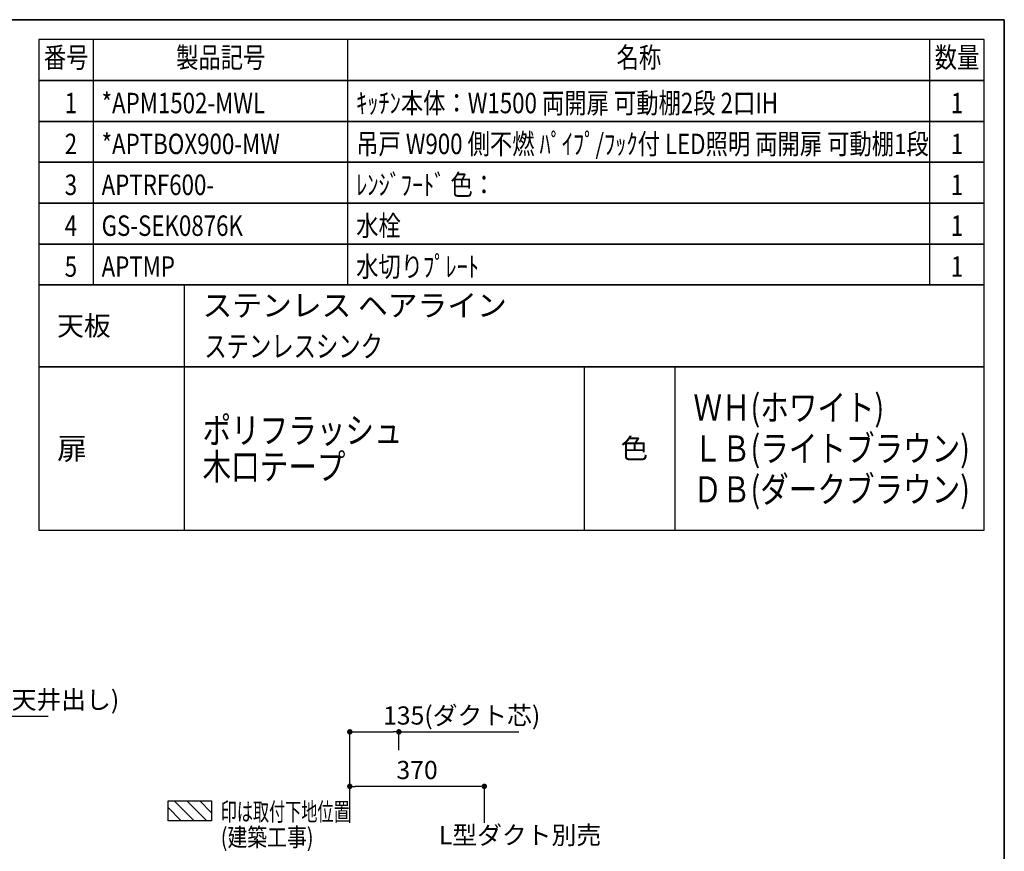
# Model space of a CAD drawing. Extents: x 0 to 8150, y 0 to 5650.
# Drawn here: x 5442 to 8150, y 3361 to 5650 of the extents above; entities that cross this region are included whole.
import ezdxf
from ezdxf.enums import TextEntityAlignment as Align

# ---------------------------------------------------------------- set-up
doc = ezdxf.new("R2010")
doc.units = 0
doc.header["$LTSCALE"] = 80
doc.header["$MEASUREMENT"] = 0
doc.layers.get('0').update_dxf_attribs({"linetype": 'CONTINUOUS'})
doc.layers.get('DEFPOINTS').update_dxf_attribs({"linetype": 'CONTINUOUS'})
for name, color, linetype in [('1', 7, 'CONTINUOUS'), ('DIM', 3, 'CONTINUOUS'), ('DUCT', 4, 'CONTINUOUS'), ('全製品情報', 30, 'CONTINUOUS'), ('設備', 30, 'CONTINUOUS')]:
    doc.layers.add(name, color=color, linetype=linetype)
doc.layers.add('図面枠', color=6, linetype='CONTINUOUS', lineweight=25)
doc.styles.get("Standard").update_dxf_attribs({"font": 'txt.shx', "bigfont": 'extfont.shx'})
doc.styles.add('TATE65', font='txt.shx', dxfattribs={"width": 0.65, "bigfont": 'extfont.shx'})
doc.styles.add('TATE75', font='txt.shx', dxfattribs={"width": 0.75, "bigfont": 'extfont.shx'})
doc.styles.add('TATE80', font='txt.shx', dxfattribs={"width": 0.8, "bigfont": 'extfont.shx'})
doc.styles.add('TATENAGA', font='txt.shx', dxfattribs={"width": 0.9, "bigfont": 'extfont.shx'})
doc.dimstyles.new('DIMSHORT65', dxfattribs={"dimtxt": 50, "dimasz": 15, "dimexe": 0, "dimexo": 0, "dimgap": 20, "dimtad": 1, "dimdec": 1, "dimdsep": 46, "dimtxsty": 'TATE65', "dimblk1": 'DOT', "dimblk2": 'DOT', "dimsah": 1, "dimcen": 0.09, "dimclrd": 256, "dimclre": 256, "dimclrt": 7, "dimadec": 0, "dimazin": 0, "dimtfac": 1, "dimtmove": 0, "dimatfit": 3, "dimldrblk": 'DOT', "dimfxl": 0, "dimtolj": 1, "dimtzin": 0, "dimarcsym": 0})
doc.dimstyles.new('HIKI75', dxfattribs={"dimtxt": 50, "dimasz": 15, "dimexe": 0, "dimexo": 0, "dimgap": 20, "dimtad": 1, "dimdsep": 46, "dimtxsty": 'TATE75', "dimblk1": 'DOT', "dimblk2": 'DOT', "dimsah": 1, "dimcen": 0.09, "dimclrd": 256, "dimclre": 256, "dimclrt": 7, "dimadec": 0, "dimazin": 0, "dimtfac": 1, "dimtmove": 1, "dimatfit": 3, "dimldrblk": 'DOT', "dimfxl": 0, "dimtolj": 1, "dimtzin": 0, "dimarcsym": 0})

# ---------------------------------------------------------------- blocks, each defined once
blk = doc.blocks.new('HINBAN')
at = {"layer": '1', "linetype": 'Continuous', "style": 'TATENAGA', "width": 0.8}
for tag, p in [('NO', (82.2, 9.6)), ('KAZU', (2285.8, -0.1))]:
    blk.add_attdef(tag, text='', height=50, dxfattribs=at).set_placement(p, align=Align.RIGHT)
for tag, p in [('HINBAN', (138.5, 8.1)), ('HINMEI', (1036.2, 4))]:
    blk.add_attdef(tag, p, '', height=50, dxfattribs=at)
blk = doc.blocks.new('BC-TH_取付下地')
at = {"layer": '1'}
h = blk.add_hatch(dxfattribs=at)
h.set_pattern_fill('ANSI31', color=8, scale=200, style=0)
h.set_pattern_definition([(135, (12227.26, 4316.87), (17.67767, 17.67767), [])])
h.paths.add_polyline_path([(0, 55), (120, 55), (120, 0), (0, 0)])
blk.add_lwpolyline([(0, 55), (120, 55), (120, 0), (0, 0)], close=True, dxfattribs=at)
at = {"layer": '1', "style": 'TATE65', "width": 0.65}
blk.add_text('印は取付下地位置', height=50, dxfattribs=at).set_placement((145, 0))
at = {"layer": '1', "linetype": 'Continuous', "style": 'TATE80', "width": 0.8}
blk.add_text('(建築工事)', height=50, dxfattribs=at).set_placement((145, -70))
blk = doc.blocks.new('_DOT')
at = {"color": 0, "linetype": 'ByBlock'}
blk.add_line((-0.5, 0), (-1, 0), dxfattribs=at)
at = {"color": 0, "linetype": 'ByBlock', "const_width": 0.5}
blk.add_lwpolyline([(-0.25, 0, 1), (0.25, 0, 1)], format="xyb", close=True, dxfattribs=at)
blk = doc.blocks.new('*D126')
at = {"linetype": 'ByBlock'}
for p, q in [((6350, 3440.2), (6350, 3540.2)), ((6705, 3540.2), (6365, 3540.2)), ((6720, 3440.2), (6720, 3540.2))]:
    blk.add_line(p, q, dxfattribs=at)
at = {"layer": 'DEFPOINTS', "color": 0, "linetype": 'ByBlock'}
for p in [(6350, 3540.2), (6350, 3440.2), (6720, 3440.2)]:
    blk.add_point(p, dxfattribs=at)
at = {"linetype": 'ByBlock', "xscale": 15, "yscale": 15, "zscale": 15, "rotation": 180}
blk.add_blockref('_DOT', (6350, 3540.2), dxfattribs=at)
at = {"linetype": 'ByBlock', "xscale": 15, "yscale": 15, "zscale": 15}
blk.add_blockref('_DOT', (6720, 3540.2), dxfattribs=at)
at = {"color": 7, "linetype": 'ByBlock', "insert": (6535, 3585.2), "char_height": 50, "attachment_point": 5, "style": 'TATE75'}
blk.add_mtext('\\A1;370', dxfattribs=at)
blk = doc.blocks.new('*D127')
at = {"linetype": 'ByBlock'}
for p, q in [((6350, 3540.2), (6350, 3690.2)), ((6365, 3690.2), (6470, 3690.2)), ((6485, 3640.2), (6485, 3690.2)), ((6485, 3690.2), (6815.2, 3690.2))]:
    blk.add_line(p, q, dxfattribs=at)
at = {"layer": 'DEFPOINTS', "color": 0, "linetype": 'ByBlock'}
for p in [(6485, 3690.2), (6485, 3640.2), (6350, 3540.2)]:
    blk.add_point(p, dxfattribs=at)
at = {"linetype": 'ByBlock', "xscale": 15, "yscale": 15, "zscale": 15, "rotation": 180}
blk.add_blockref('_DOT', (6350, 3690.2), dxfattribs=at)
at = {"linetype": 'ByBlock', "xscale": 15, "yscale": 15, "zscale": 15}
blk.add_blockref('_DOT', (6485, 3690.2), dxfattribs=at)
at = {"color": 7, "linetype": 'ByBlock', "insert": (6657.6, 3735.2), "char_height": 50, "attachment_point": 5, "style": 'TATE65'}
blk.add_mtext('\\A1;135(ダクト芯)', dxfattribs=at)
blk = doc.blocks.new('*D143')
at = {"linetype": 'ByBlock'}
for p, q in [((4750, 3633.5), (4750, 3733.5)), ((4765, 3733.5), (4835, 3733.5)), ((4850, 3433.5), (4850, 3733.5)), ((4850, 3733.5), (5520.3, 3733.5))]:
    blk.add_line(p, q, dxfattribs=at)
at = {"layer": 'DEFPOINTS', "color": 0, "linetype": 'ByBlock'}
for p in [(4750, 3733.5), (4750, 3633.5), (4850, 3433.5)]:
    blk.add_point(p, dxfattribs=at)
at = {"linetype": 'ByBlock', "xscale": 15, "yscale": 15, "zscale": 15, "rotation": 180}
blk.add_blockref('_DOT', (4750, 3733.5), dxfattribs=at)
at = {"linetype": 'ByBlock', "xscale": 15, "yscale": 15, "zscale": 15}
blk.add_blockref('_DOT', (4850, 3733.5), dxfattribs=at)
at = {"color": 7, "linetype": 'ByBlock', "insert": (5192.7, 3778.5), "char_height": 50, "attachment_point": 5, "style": 'TATE65'}
blk.add_mtext('\\A1;100(レンジフード用電源天井出し)', dxfattribs=at)

msp = doc.modelspace()

# ---------------------------------------------------------------- linework, layer by layer
for p, q in [((5645, 5482.5), (5645, 5595)), ((6345, 5482.5), (6345, 5595)), ((7945, 5482.5), (7945, 5595)), ((5645, 5370), (5645, 5482.5)), ((6345, 5370), (6345, 5482.5)), ((7945, 5370), (7945, 5482.5)), ((5645, 5257.5), (5645, 5370)), ((6345, 5257.5), (6345, 5370)), ((7945, 5257.5), (7945, 5370)), ((5645, 5145), (5645, 5257.5)), ((6345, 5145), (6345, 5257.5)), ((7945, 5145), (7945, 5257.5)), ((5645, 5032.5), (5645, 5145)), ((6345, 5032.5), (6345, 5145)), ((7945, 5032.5), (7945, 5145)), ((5645, 4920), (5645, 5032.5)), ((6345, 4920), (6345, 5032.5)), ((7945, 4920), (7945, 5032.5)), ((5895, 4245), (5895, 4695)), ((6995, 4245), (6995, 4695)), ((7245, 4245), (7245, 4695))]:
    msp.add_line(p, q)
for points in [[(5495, 5482.5), (8095, 5482.5), (8095, 5595), (5495, 5595)], [(5495, 5370), (8095, 5370), (8095, 5482.5), (5495, 5482.5)], [(5495, 5257.5), (8095, 5257.5), (8095, 5370), (5495, 5370)], [(5495, 5145), (8095, 5145), (8095, 5257.5), (5495, 5257.5)], [(5495, 5032.5), (8095, 5032.5), (8095, 5145), (5495, 5145)], [(5495, 4920), (8095, 4920), (8095, 5032.5), (5495, 5032.5)], [(5495, 4245), (8095, 4245), (8095, 4695), (5495, 4695)]]:
    msp.add_lwpolyline(points, close=True)
at = {"layer": '1'}
for points in [[(5495, 4695), (5895, 4695), (5895, 4920), (5495, 4920)], [(5495, 4695), (8095, 4695), (8095, 4920), (5495, 4920)]]:
    msp.add_lwpolyline(points, close=True, dxfattribs=at)
at = {"layer": '図面枠', "linetype": 'Continuous', "lineweight": 35}
for p in [(0, 5650), (8150, 0)]:
    msp.add_line(p, (8150, 5650), dxfattribs=at)

# ---------------------------------------------------------------- block references
at = {"layer": '1'}
msp.add_blockref('BC-TH_取付下地', (5850, 3445.228), dxfattribs=at)
at = {"layer": '全製品情報'}
ref = msp.add_blockref('HINBAN', (5495, 5370), dxfattribs=at)
ref.add_attrib('NO', '1', dxfattribs={"layer": '0', "height": 56.25, "style": 'TATENAGA', "width": 0.8}).set_placement((5600, 5392.5), align=Align.RIGHT)
ref.add_attrib('HINBAN', '*APM1502-MWL', (5667.5, 5392.5), dxfattribs={"layer": '0', "height": 56.25, "style": 'TATENAGA', "width": 0.8})
ref.add_attrib('HINMEI', 'ｷｯﾁﾝ本体：W1500 両開扉 可動棚2段 2口IH', (6367.5, 5392.5), dxfattribs={"layer": '0', "height": 56.25, "style": 'TATENAGA', "width": 0.8})
ref.add_attrib('NUM', '1', dxfattribs={"layer": '0', "height": 56.25, "style": 'TATENAGA', "width": 0.8}).set_placement((8020, 5392.5), align=Align.CENTER)
ref = msp.add_blockref('HINBAN', (5495, 5257.5), dxfattribs=at)
ref.add_attrib('NO', '2', dxfattribs={"layer": '0', "height": 56.25, "style": 'TATENAGA', "width": 0.8}).set_placement((5600, 5280), align=Align.RIGHT)
ref.add_attrib('HINBAN', '*APTBOX900-MW', (5667.5, 5280), dxfattribs={"layer": '0', "height": 56.25, "style": 'TATENAGA', "width": 0.8})
ref.add_attrib('HINMEI', '吊戸 W900 側不燃 ﾊﾟｲﾌﾟ/ﾌｯｸ付 LED照明 両開扉 可動棚1段', (6367.5, 5280), dxfattribs={"layer": '0', "height": 56.25, "style": 'TATENAGA', "width": 0.8})
ref.add_attrib('NUM', '1', dxfattribs={"layer": '0', "height": 56.25, "style": 'TATENAGA', "width": 0.8}).set_placement((8020, 5280), align=Align.CENTER)
ref = msp.add_blockref('HINBAN', (5495, 5145), dxfattribs=at)
ref.add_attrib('NO', '3', dxfattribs={"layer": '0', "height": 56.25, "style": 'TATENAGA', "width": 0.8}).set_placement((5600, 5167.5), align=Align.RIGHT)
ref.add_attrib('HINBAN', 'APTRF600-', (5667.5, 5167.5), dxfattribs={"layer": '0', "height": 56.25, "style": 'TATENAGA', "width": 0.8})
ref.add_attrib('HINMEI', 'ﾚﾝｼﾞﾌｰﾄﾞ 色：', (6367.5, 5167.5), dxfattribs={"layer": '0', "height": 56.25, "style": 'TATENAGA', "width": 0.8})
ref.add_attrib('NUM', '1', dxfattribs={"layer": '0', "height": 56.25, "style": 'TATENAGA', "width": 0.8}).set_placement((8020, 5167.5), align=Align.CENTER)
ref = msp.add_blockref('HINBAN', (5495, 5032.5), dxfattribs=at)
ref.add_attrib('NO', '4', dxfattribs={"layer": '0', "height": 56.25, "style": 'TATENAGA', "width": 0.8}).set_placement((5600, 5055), align=Align.RIGHT)
ref.add_attrib('HINBAN', 'GS-SEK0876K', (5667.5, 5055), dxfattribs={"layer": '0', "height": 56.25, "style": 'TATENAGA', "width": 0.8})
ref.add_attrib('HINMEI', '水栓', (6367.5, 5055), dxfattribs={"layer": '0', "height": 56.25, "style": 'TATENAGA', "width": 0.8})
ref.add_attrib('NUM', '1', dxfattribs={"layer": '0', "height": 56.25, "style": 'TATENAGA', "width": 0.8}).set_placement((8020, 5055), align=Align.CENTER)
ref = msp.add_blockref('HINBAN', (5495, 4920), dxfattribs=at)
ref.add_attrib('NO', '5', dxfattribs={"layer": '0', "height": 56.25, "style": 'TATENAGA', "width": 0.8}).set_placement((5600, 4942.5), align=Align.RIGHT)
ref.add_attrib('HINBAN', 'APTMP', (5667.5, 4942.5), dxfattribs={"layer": '0', "height": 56.25, "style": 'TATENAGA', "width": 0.8})
ref.add_attrib('HINMEI', '水切りﾌﾟﾚｰﾄ', (6367.5, 4942.5), dxfattribs={"layer": '0', "height": 56.25, "style": 'TATENAGA', "width": 0.8})
ref.add_attrib('NUM', '1', dxfattribs={"layer": '0', "height": 56.25, "style": 'TATENAGA', "width": 0.8}).set_placement((8020, 4942.5), align=Align.CENTER)

# ---------------------------------------------------------------- texts
at = {"style": 'TATENAGA', "width": 0.8}
for s, p in [('番号', (5570, 5538.75)), ('製品記号', (5995, 5538.75)), ('名称', (7145, 5538.75)), ('数量', (8020, 5538.75))]:
    msp.add_text(s, height=56.25, dxfattribs=at).set_placement(p, align=Align.MIDDLE)
for s, height, p in [('ステンレス ヘアライン', 60, (5945, 4863.75)), ('天板', 54, (5545, 4807.5)), ('扉', 60, (5545, 4470)), ('色', 55, (7095, 4470))]:
    msp.add_text(s, height=height).set_placement(p, align=Align.MIDDLE_LEFT)
at = {"style": 'TATE75', "width": 0.75}
msp.add_text('ステンレスシンク', height=60, dxfattribs=at).set_placement((5950, 4751.25), align=Align.MIDDLE_LEFT)
at = {"width": 0.8}
for s, p in [('ＷＨ(ホワイト)', (7295, 4582.5)), ('ポリフラッシュ', (5945, 4520)), ('ＬＢ(ライトブラウン)', (7295, 4470)), ('木口テープ', (5945, 4420)), ('ＤＢ(ダークブラウン)', (7295, 4357.5))]:
    msp.add_text(s, height=72, dxfattribs=at).set_placement(p, align=Align.MIDDLE_LEFT)
at = {"layer": 'DIM', "color": 7, "insert": (6594.885, 3405.998), "char_height": 50, "attachment_point": 4, "style": 'TATE65'}
msp.add_mtext('\\A1;L型ダクト別売', dxfattribs=at)

# ---------------------------------------------------------------- dimensions: what is measured, and where the dimension line sits
at = {"layer": 'DIM'}
dim = msp.add_linear_dim(base=(6350, 3540.228), p1=(6720, 3440.228), p2=(6350, 3440.228), dimstyle='HIKI75', dxfattribs=at)
dim.commit()
dim.dimension.update_dxf_attribs({"geometry": '*D126', "text_midpoint": (6535, 3585.228)})
at = {"layer": 'DUCT'}
dim = msp.add_linear_dim(base=(6485, 3690.228), p1=(6350, 3540.228), p2=(6485, 3640.228), angle=180, text='<>(ダクト芯)', dimstyle='DIMSHORT65', dxfattribs=at)
dim.commit()
dim.dimension.update_dxf_attribs({"geometry": '*D127', "text_midpoint": (6657.583, 3735.228)})
at = {"layer": '設備'}
dim = msp.add_linear_dim(base=(4750, 3733.5), p1=(4850, 3433.5), p2=(4750, 3633.5), text='<>(レンジフード用電源天井出し)', dimstyle='DIMSHORT65', dxfattribs=at)
dim.commit()
dim.dimension.update_dxf_attribs({"geometry": '*D143', "text_midpoint": (5192.667, 3733.5), "dimtype": 160})

doc.saveas('drawing.dxf')
